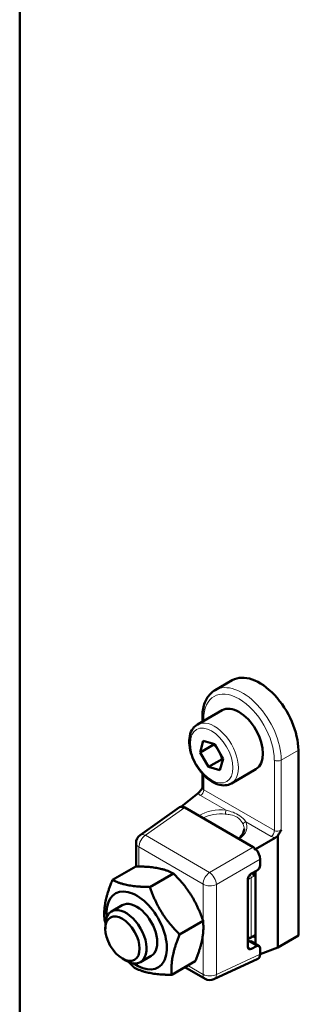
# Model space of a CAD drawing. Units: millimetres. Extents: x 638 to 2885, y 371 to 2354.
# Drawn here: x 1891 to 1920, y 1067 to 1169 of the extents above; entities that cross this region are included whole.
import ezdxf

# ---------------------------------------------------------------- set-up
doc = ezdxf.new("R2010")
doc.units = ezdxf.units.MM
doc.header["$LTSCALE"] = 5
doc.layers.add('A1 contornos visíveis', color=7, linetype='Continuous', lineweight=50)
doc.layers.add('B1 arestas tangentes', color=7, linetype='Continuous', lineweight=13)

msp = doc.modelspace()

# ---------------------------------------------------------------- linework, layer by layer
at = {"layer": 'A1 contornos visíveis'}
for p, q in [((1891.19, 1268.6), (1891.19, 1045.25)), ((1913.11, 1100.64), (1911.34, 1099.62)), ((1909.52, 1096.08), (1912.06, 1097.55)), ((1910.03, 1096.38), (1910.03, 1096.83)), ((1909.8, 1093.22), (1910.13, 1094.39)), ((1911.21, 1094.04), (1909.8, 1093.22)), ((1910.13, 1094.39), (1911.32, 1094.06)), ((1911.32, 1094.06), (1912.17, 1092.55)), ((1910.65, 1091.72), (1909.8, 1093.22)), ((1912.07, 1092.53), (1910.65, 1091.72)), ((1912.17, 1092.55), (1911.84, 1091.38)), ((1919.93, 1074.37), (1919.93, 1093.44)), ((1911.84, 1091.38), (1910.65, 1091.72)), ((1910.03, 1089.59), (1910.03, 1091.05)), ((1913.02, 1090.02), (1915.56, 1091.49)), ((1909.6, 1089.02), (1907.88, 1087.65)), ((1907.68, 1087.57), (1903.61, 1084.7)), ((1907.88, 1087.65), (1908.01, 1087.57)), ((1907.88, 1087.6), (1907.88, 1087.65)), ((1908.21, 1087.54), (1915.28, 1083.46)), ((1917.55, 1084.43), (1915.5, 1083.25)), ((1917.81, 1084.64), (1917.81, 1073.15)), ((1903.19, 1081.48), (1903.19, 1083.89)), ((1915.37, 1083.32), (1915.5, 1083.25)), ((1915.5, 1083.25), (1915.5, 1083.2)), ((1900.76, 1080.09), (1903.17, 1081.48)), ((1915.99, 1082.23), (1915.99, 1081.62)), ((1904.62, 1079.36), (1907.04, 1080.76)), ((1915.09, 1080.75), (1915.61, 1081.02)), ((1915.5, 1080.96), (1915.5, 1074.11)), ((1914.72, 1073.21), (1914.72, 1080.15)), ((1900.65, 1076.84), (1901.76, 1077.48)), ((1900.03, 1075.06), (1900.03, 1075.47)), ((1907.69, 1074.48), (1910.1, 1075.87)), ((1919.93, 1074.37), (1917.81, 1073.15)), ((1914.72, 1073.73), (1914.77, 1073.75)), ((1915.23, 1074.27), (1915.01, 1074.14)), ((1915.03, 1073.77), (1915.88, 1073.28)), ((1915.5, 1074.11), (1915.5, 1073.5)), ((1903.65, 1071.64), (1904.76, 1072.29)), ((1915.61, 1073.26), (1915.09, 1072.99)), ((1917.81, 1073.15), (1915.99, 1072.44)), ((1915.99, 1073.05), (1915.99, 1072.43)), ((1901.79, 1072), (1902.15, 1071.79)), ((1906.88, 1070.32), (1909.3, 1071.72)), ((1915.75, 1071.96), (1911.23, 1069.87)), ((1910.31, 1069.91), (1908.24, 1071.11))]:
    msp.add_line(p, q, dxfattribs=at)
for centre, start, end in [((1904.19, 1083.89), 125.1867, 180), ((1910.81, 1070.78), 240, 294.8133)]:
    msp.add_arc(centre, 1, start, end, dxfattribs=at)
for centre, major_axis, ratio, start_param, end_param in [((1915.94, 1095.75), (-2.82, 4.89), 0.57735, 3.926991, 6.283185), ((1913.81, 1094.52), (-1.75, 3.03), 0.57735, 3.141593, 6.283185), ((1908.21, 1086.72), (-0.501, 0.868), 0.575771, 5.975546, 6.335402), ((1908.16, 1086.69), (-0.501, 0.868), 0.575771, 5.704903, 5.899418), ((1889.44, 1073.49), (19.13, 14.3), 0.03146, 0.20638, 0.219249), ((1908.21, 1086.72), (-0.501, 0.868), 0.575771, 5.499157, 5.692034), ((1915.28, 1082.64), (-0.5, 0.866), 0.578934, 5.30354, 5.496418), ((1894.43, 1070.6), (21.25, 13.07), 0.028827, 6.093027, 6.105896), ((1915.22, 1082.61), (0.5, -0.866), 0.578934, 1.954564, 2.149078), ((1906.89, 1077.8), (21.95, 11.87), 0.028827, 1.149436, 1.152208), ((1915.28, 1082.64), (-0.5, 0.866), 0.578934, 3.92836, 5.093385), ((1915.61, 1081.43), (-0.271, -0.421), 0.606728, 0.814468, 2.385264), ((1915.09, 1080.34), (-0.271, -0.421), 0.606728, 3.95606, 5.526857), ((1903.26, 1074.88), (2.2, -3.81), 0.57735, 5.38523, 10.322733), ((1902.15, 1074.24), (1.5, -2.6), 0.57735, 5.497787, 10.210176), ((1903.26, 1074.88), (1.5, -2.6), 0.57735, 0, 3.141593), ((1914.77, 1073.34), (0.271, 0.421), 0.606728, 0.02907, 0.814468), ((1915.61, 1072.85), (-0.271, -0.421), 0.606728, 2.385264, 3.95606), ((1915.09, 1073.4), (-0.271, -0.421), 0.606728, 5.526857, 7.097653), ((1915.28, 1072.84), (0.501, -0.868), 0.575771, 6.230968, 7.067214)]:
    msp.add_ellipse(centre, major_axis=major_axis, ratio=ratio, start_param=start_param, end_param=end_param, dxfattribs=at)
msp.add_ellipse((1901.79, 1074.04), major_axis=(1.25, -2.17), ratio=0.57735, dxfattribs=at)
for points, knots in [([(1910.03, 1096.83), (1910.03, 1097.07), (1910.04, 1097.31), (1910.11, 1097.76), (1910.16, 1097.98), (1910.3, 1098.39), (1910.39, 1098.58), (1910.6, 1098.94), (1910.72, 1099.1), (1911.01, 1099.39), (1911.17, 1099.52), (1911.34, 1099.62)], [3.1415927, 3.1415927, 3.1415927, 3.1415927, 3.2986723, 3.2986723, 3.4557519, 3.4557519, 3.6128316, 3.6128316, 3.7699112, 3.7699112, 3.9269908, 3.9269908, 3.9269908, 3.9269908]), ([(1913.02, 1090.02), (1912.83, 1089.91), (1912.62, 1089.85), (1912.15, 1089.81), (1911.91, 1089.84), (1911.38, 1090), (1911.1, 1090.14), (1910.56, 1090.51), (1910.29, 1090.75), (1909.81, 1091.29), (1909.59, 1091.59), (1909.21, 1092.24), (1909.05, 1092.58), (1908.81, 1093.26), (1908.73, 1093.61), (1908.66, 1094.28), (1908.67, 1094.6), (1908.79, 1095.19), (1908.9, 1095.46), (1909.19, 1095.84), (1909.34, 1095.98), (1909.52, 1096.08)], [4.700161, 4.700161, 4.700161, 4.700161, 4.964006, 4.964006, 5.251936, 5.251936, 5.579888, 5.579888, 5.919503, 5.919503, 6.256488, 6.256488, 6.591802, 6.591802, 6.928524, 6.928524, 7.268084, 7.268084, 7.597917, 7.597917, 7.841754, 7.841754, 7.841754, 7.841754]), ([(1910.02, 1089.56), (1910, 1089.53), (1909.99, 1089.5), (1909.92, 1089.4), (1909.87, 1089.33), (1909.82, 1089.26)], [0.03154869, 0.03154869, 0.03154869, 0.03154869, 0.04229472, 0.04229472, 0.06636848, 0.06636848, 0.06636848, 0.06636848]), ([(1910.02, 1089.56), (1910.02, 1089.56), (1910.02, 1089.56), (1910.02, 1089.56), (1910.02, 1089.56), (1910.02, 1089.56), (1910.02, 1089.57), (1910.02, 1089.57), (1910.02, 1089.57), (1910.03, 1089.58), (1910.03, 1089.58), (1910.03, 1089.59)], [-1.0768825, -1.0768825, -1.0768825, -1.0768825, -1.0683337, -1.0683337, -0.9975998, -0.9975998, -0.9268659, -0.9268659, -0.856132, -0.856132, -0.7853982, -0.7853982, -0.7853982, -0.7853982]), ([(1909.82, 1089.26), (1909.79, 1089.22), (1909.76, 1089.18), (1909.69, 1089.1), (1909.65, 1089.06), (1909.6, 1089.02)], [0.25270437, 0.25270437, 0.25270437, 0.25270437, 0.27472381, 0.27472381, 0.30628856, 0.30628856, 0.30628856, 0.30628856]), ([(1914.34, 1085.35), (1914.34, 1085.28), (1914.33, 1085.21), (1914.3, 1085.06), (1914.27, 1084.99), (1914.19, 1084.83), (1914.15, 1084.76), (1914.03, 1084.61), (1913.96, 1084.53), (1913.84, 1084.42), (1913.79, 1084.38), (1913.74, 1084.34)], [0.7853982, 0.7853982, 0.7853982, 0.7853982, 0.941183, 0.941183, 1.0969678, 1.0969678, 1.2527527, 1.2527527, 1.4085375, 1.4085375, 1.4960498, 1.4960498, 1.4960498, 1.4960498]), ([(1917.55, 1084.43), (1917.63, 1084.48), (1917.71, 1084.54), (1917.78, 1084.61), (1917.79, 1084.63), (1917.81, 1084.64)], [0, 0, 0, 0, 0.03362703, 0.03362703, 0.04285829, 0.04285829, 0.04285829, 0.04285829]), ([(1917.81, 1084.64), (1917.87, 1084.72), (1917.92, 1084.8), (1918.04, 1084.99), (1918.1, 1085.11), (1918.16, 1085.23), (1918.16, 1085.23), (1918.16, 1085.23)], [0.02924451, 0.02924451, 0.02924451, 0.02924451, 0.05266204, 0.05266204, 0.08802285, 0.08802285, 0.08844206, 0.08844206, 0.08844206, 0.08844206]), ([(1915.29, 1080.45), (1915.35, 1080.55), (1915.42, 1080.68), (1915.48, 1080.84), (1915.49, 1080.9), (1915.5, 1080.96)], [0, 0, 0, 0, 0.03526885, 0.03526885, 0.05354385, 0.05354385, 0.05354385, 0.05354385]), ([(1915.23, 1074.27), (1915.24, 1074.28), (1915.24, 1074.28), (1915.26, 1074.28), (1915.26, 1074.28), (1915.27, 1074.28), (1915.27, 1074.28), (1915.27, 1074.28)], [0.7853982, 0.7853982, 0.7853982, 0.7853982, 0.9424778, 0.9424778, 1.0995574, 1.0995574, 1.1903078, 1.1903078, 1.1903078, 1.1903078]), ([(1915.5, 1074.11), (1915.5, 1074.17), (1915.48, 1074.23), (1915.42, 1074.33), (1915.35, 1074.38), (1915.29, 1074.41)], [0.15165967, 0.15165967, 0.15165967, 0.15165967, 0.17459864, 0.17459864, 0.20986749, 0.20986749, 0.20986749, 0.20986749])]:
    msp.add_open_spline(points, degree=3, knots=knots, dxfattribs=at)
for points, weights in [([(1911.23, 1094.08), (1911.22, 1094.06), (1911.21, 1094.04)], [1.00796747064, 1.00409197174, 1]), ([(1911.21, 1094.04), (1911.44, 1093.8), (1911.6, 1093.56)], [1, 1.05291891151, 1.06963353796]), ([(1911.85, 1093.11), (1911.97, 1092.86), (1912.07, 1092.53)], [1.06963353796, 1.05291891151, 1]), ([(1912.07, 1092.53), (1912.12, 1092.53), (1912.16, 1092.53)], [1, 1.00868975923, 1.01640328506]), ([(1907.04, 1080.76), (1905.69, 1081.46), (1903.17, 1081.48)], [1, 1.15470053838, 1]), ([(1910.1, 1075.87), (1909.16, 1078.66), (1907.04, 1080.76)], [1, 1.15470053838, 1]), ([(1899.95, 1075.93), (1899.76, 1077.67), (1900.76, 1080.09)], [1, 1.15470053838, 1]), ([(1900.76, 1080.09), (1902.1, 1079.39), (1904.62, 1079.36)], [1, 1.15470053838, 1]), ([(1904.62, 1079.36), (1905.57, 1076.58), (1907.69, 1074.48)], [1, 1.15470053838, 1]), ([(1900.03, 1075.69), (1899.99, 1075.81), (1899.95, 1075.93)], [1.01139602906, 1.00592493595, 1]), ([(1909.3, 1071.72), (1910.29, 1074.14), (1910.1, 1075.87)], [1, 1.15470053838, 1]), ([(1907.69, 1074.48), (1906.7, 1072.06), (1906.88, 1070.32)], [1, 1.15470053838, 1]), ([(1903.02, 1071.05), (1902.71, 1071.35), (1902.44, 1071.64)], [1, 1.01958329597, 1.03420855514]), ([(1906.88, 1070.32), (1904.36, 1070.35), (1903.02, 1071.05)], [1, 1.15470053838, 1])]:
    msp.add_rational_spline(points, weights, degree=2, dxfattribs=at)
msp.add_open_spline([(1914.72, 1073.99), (1914.82, 1074.04), (1914.91, 1074.09), (1915.01, 1074.14)], degree=3, dxfattribs=at)
at = {"layer": 'B1 arestas tangentes'}
for p, q in [((1910.17, 1096.46), (1910.17, 1096.62)), ((1919.93, 1093.44), (1918.16, 1092.42)), ((1917.46, 1092.42), (1917.46, 1085.16)), ((1918.16, 1085.23), (1918.16, 1092.42)), ((1910.17, 1089.36), (1910.17, 1090.89)), ((1909.85, 1088.77), (1912.47, 1087.26)), ((1917.46, 1085.16), (1910.17, 1089.36)), ((1904.15, 1084.68), (1908.21, 1087.54)), ((1914.52, 1086.08), (1917.13, 1084.57)), ((1910.78, 1080.86), (1904.15, 1084.68)), ((1903.48, 1081.48), (1903.48, 1083.48)), ((1903.48, 1083.48), (1910.11, 1079.65)), ((1915.28, 1083.46), (1910.78, 1080.86)), ((1911.48, 1079.63), (1915.99, 1082.23)), ((1915.07, 1080.32), (1915.29, 1080.45)), ((1910.11, 1079.65), (1910.11, 1075.83)), ((1911.48, 1070.35), (1911.48, 1079.63)), ((1915.07, 1074.28), (1915.07, 1080.32)), ((1910.11, 1074.59), (1910.11, 1070.37)), ((1915.29, 1074.41), (1915.07, 1074.28)), ((1914.77, 1073.75), (1915.61, 1073.26)), ((1915.17, 1074.24), (1915.29, 1074.16)), ((1915.99, 1072.43), (1911.48, 1070.35)), ((1915.09, 1072.99), (1914.72, 1073.21)), ((1910.11, 1070.37), (1908.54, 1071.28))]:
    msp.add_line(p, q, dxfattribs=at)
for centre, major_axis, ratio, start_param, end_param in [((1913.81, 1094.52), (-2.57, 4.46), 0.57735, 3.926991, 7.068583), ((1914.17, 1094.73), (-2.82, 4.89), 0.57735, 3.926991, 6.283185), ((1911.27, 1093.05), (1.75, -3.03), 0.57735, 0, 3.141593), ((1910.53, 1096.83), (-0.5, 0), 0.57735, 0, 0.785398), ((1917.81, 1092.62), (0.5, 0), 0.57735, 3.926991, 5.497787), ((1910.53, 1089.64), (-0.496, -0.091), 0.665976, 6.161073, 6.946471), ((1910.56, 1089.25), (0.999, 0.083), 0.625236, 3.385359, 3.875046), ((1909.82, 1089.16), (0.25, 0.433), 0.57735, 4.014257, 5.497787), ((1911.67, 1085.44), (-2.95, -0.24), 0.625236, 4.388419, 5.406526), ((1911.69, 1085.2), (2.65, 0.25), 0.630263, 1.23984, 2.159692), ((1912.49, 1087.03), (0.037, 0.298), 0.243961, 0.700971, 2.195773), ((1911.67, 1085.44), (-2.95, -0.24), 0.625236, 2.343566, 3.361673), ((1914.53, 1085.84), (-0.273, -0.124), 0.760964, 4.443451, 5.938253), ((1911.69, 1085.2), (2.65, 0.25), 0.630263, 6.224254, 6.49628), ((1904.19, 1083.89), (0.5, 0.866), 0.57735, 0.837758, 2.356194), ((1904.19, 1083.89), (-0.576, 0.817), 0.575771, 5.44694, 6.283185), ((1917.1, 1084.95), (0.25, 0.433), 0.57735, 4.014257, 5.497787), ((1917.84, 1085.05), (0.999, 0.083), 0.625236, 3.875046, 4.364733), ((1917.81, 1085.43), (-0.496, -0.091), 0.665976, 0.663286, 2.234082), ((1904.19, 1083.89), (-1, 0), 0.57735, 0, 0.785398), ((1910.81, 1080.06), (-0.5, -0.866), 0.57735, 3.979351, 5.497787), ((1910.81, 1080.06), (0.5, -0.866), 0.515421, 0.786768, 2.354825), ((1914.86, 1080.45), (-0.15, 0.26), 0.57735, 3.926991, 5.111563), ((1915.08, 1080.57), (0.15, -0.26), 0.57735, 0.785398, 2.053909), ((1910.81, 1080.06), (1, 0), 0.57735, 3.926991, 5.445427), ((1911.26, 1082.52), (5.39, 0), 0.57735, 5.410285, 5.497787), ((1911.26, 1076.48), (-5.39, 0), 0.57735, 2.268693, 2.356194), ((1914.86, 1074.4), (0.15, -0.26), 0.57735, 0, 0.785398), ((1915.08, 1074.53), (0.15, -0.26), 0.57735, 0, 0.785398), ((1915.08, 1074.04), (0.15, 0.26), 0.57735, 5.497787, 6.102954), ((1915.29, 1074.65), (0.3, -0.52), 0.57735, 5.497787, 6.021386), ((1910.81, 1070.78), (-1, 0), 0.57735, 0.785398, 2.303835), ((1910.81, 1070.78), (-0.5, -0.866), 0.57735, 5.497787, 6.283185), ((1910.81, 1070.78), (0.42, -0.908), 0.575771, 0, 0.836246)]:
    msp.add_ellipse(centre, major_axis=major_axis, ratio=ratio, start_param=start_param, end_param=end_param, dxfattribs=at)
msp.add_ellipse((1910.99, 1092.89), major_axis=(1.55, -2.68), ratio=0.57735, dxfattribs=at)
for points, knots in [([(1912.4, 1086.86), (1912.59, 1086.84), (1912.77, 1086.82), (1913.2, 1086.74), (1913.43, 1086.67), (1913.85, 1086.4), (1914.02, 1086.19), (1914.18, 1085.92), (1914.22, 1085.86), (1914.25, 1085.8)], [-0.3030805, -0.3030805, -0.3030805, -0.3030805, -0.237673, -0.237673, -0.1414285, -0.1414285, -0.0348692, -0.0348692, 0, 0, 0, 0]), ([(1914.52, 1086.08), (1914.47, 1086.13), (1914.42, 1086.2), (1914.19, 1086.45), (1913.98, 1086.64), (1913.51, 1086.93), (1913.26, 1087.03), (1912.83, 1087.17), (1912.65, 1087.21), (1912.47, 1087.26)], [0, 0, 0, 0, 0.0348692, 0.0348692, 0.1414285, 0.1414285, 0.237673, 0.237673, 0.3030805, 0.3030805, 0.3030805, 0.3030805])]:
    msp.add_open_spline(points, degree=3, knots=knots, dxfattribs=at)

doc.saveas('drawing.dxf')
